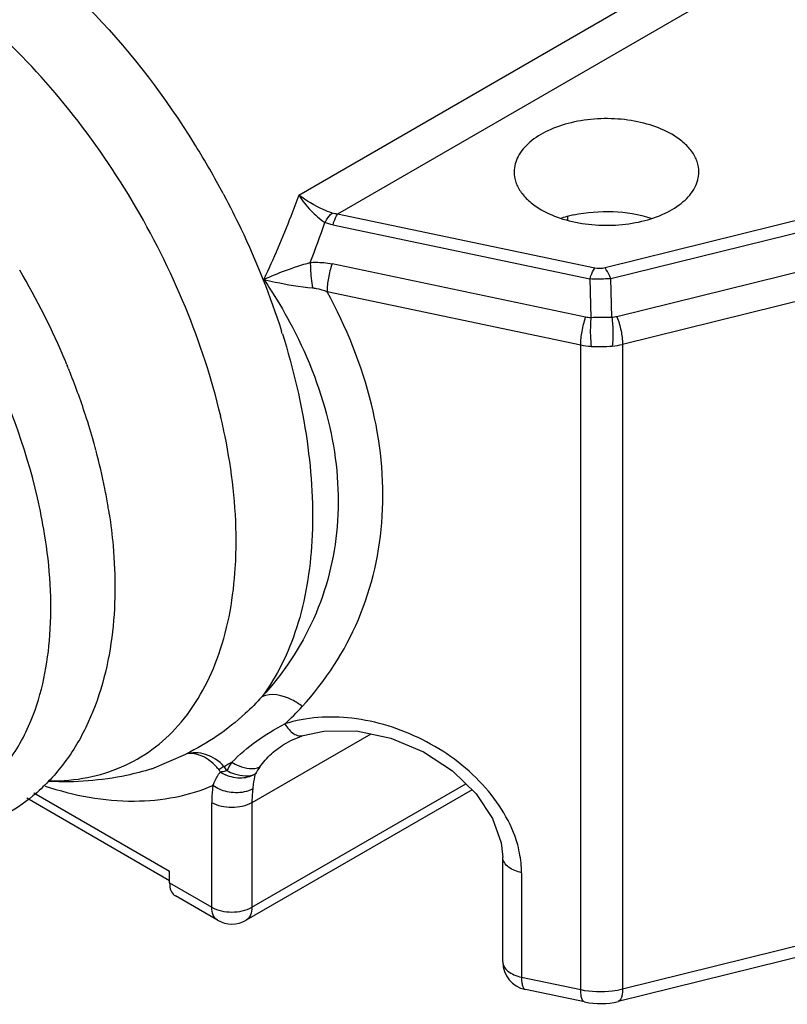
# Model space of a CAD drawing. Units: inches. Extents: x 0.5 to 33.6, y 0.5 to 21.6.
# Drawn here: x 27.9 to 29, y 16.3 to 17.7 of the extents above; entities that cross this region are included whole.
import ezdxf

# ---------------------------------------------------------------- set-up
doc = ezdxf.new("R2010")
doc.units = ezdxf.units.IN
doc.header["$LTSCALE"] = 1.87
doc.header["$MEASUREMENT"] = 0
doc.layers.get('0').update_dxf_attribs({"linetype": 'CONTINUOUS'})

msp = doc.modelspace()

# ---------------------------------------------------------------- linework, layer by layer
at = {"color": 7, "linetype": 'CONTINUOUS'}
for p, q in [((28.291, 17.46), (29.0495, 17.8979)), ((29.0828, 17.8597), (28.3448, 17.4337)), ((29.3443, 17.5147), (28.7154, 17.3591)), ((28.7232, 17.3443), (29.352, 17.4999)), ((28.1861, 17.4621), (28.1871, 17.4603)), ((29.3758, 17.4509), (28.7319, 17.2916)), ((28.701, 17.3588), (28.3448, 17.4337)), ((28.6631, 17.4297), (28.6631, 17.4257)), ((28.3381, 17.4187), (28.6942, 17.3439)), ((29.3836, 17.4126), (28.7396, 17.2533)), ((28.6884, 17.2909), (28.337, 17.3647)), ((28.6942, 17.3439), (28.6957, 17.2901)), ((28.7247, 17.2906), (28.7232, 17.3443)), ((28.6817, 17.2524), (28.3302, 17.3262)), ((28.6817, 16.3597), (28.6817, 17.2524)), ((28.7396, 17.2533), (28.7396, 16.3607)), ((27.9696, 17.2253), (27.9701, 17.224)), ((27.9719, 17.2196), (27.9725, 17.2182)), ((28.391, 16.7137), (28.226, 16.6185)), ((28.2972, 16.7116), (28.2972, 16.7116)), ((28.2735, 16.7011), (28.2735, 16.7012)), ((28.0871, 16.6654), (28.1346, 16.686)), ((28.531, 16.6365), (28.2179, 16.4558)), ((28.226, 16.4738), (28.5224, 16.6449)), ((28.1119, 16.5103), (27.9139, 16.6247)), ((27.924, 16.6321), (28.1119, 16.5236)), ((28.1704, 16.4738), (28.1704, 16.6185)), ((28.226, 16.6185), (28.226, 16.4738)), ((28.5737, 16.3983), (28.5737, 16.543)), ((28.1119, 16.5076), (28.1119, 16.5236)), ((28.5996, 16.5216), (28.5996, 16.377)), ((28.7396, 16.3607), (29.3836, 16.52)), ((28.1119, 16.5076), (28.1704, 16.4738)), ((28.1119, 16.5076), (28.1121, 16.5039)), ((29.3775, 16.5027), (28.7336, 16.3433)), ((28.1785, 16.4558), (28.1201, 16.4896)), ((28.5996, 16.377), (28.6817, 16.3597)), ((28.687, 16.3426), (28.605, 16.3598))]:
    msp.add_line(p, q, dxfattribs=at)
for points in [[(28.2972, 16.7116), (28.3256, 16.7178), (28.3707, 16.718), (28.4184, 16.708), (28.4639, 16.689), (28.5041, 16.6626), (28.5367, 16.6309), (28.5596, 16.5967), (28.5716, 16.5632), (28.5737, 16.543)], [(28.2735, 16.7012), (28.2799, 16.7046), (28.2926, 16.71), (28.2972, 16.7116)]]:
    msp.add_lwpolyline(points, dxfattribs=at)
for centre, radius, start, end in [((27.1373, 16.9013), 1.1894, 31.8459, 31.9814), ((27.1355, 16.9002), 1.1915, 28.137, 31.8446), ((28.7098, 17.2578), 0.1788, 104.5975, 107.8003), ((28.7125, 17.2476), 0.1893, 102.321, 104.609), ((27.026, 17.865), 1.3744, 338.7395, 341.2073), ((27.0055, 16.825), 1.0439, 22.8356, 30.5809), ((28.7172, 16.8549), 0.4358, 89.0182, 92.829), ((27.2744, 16.9555), 1.0417, 17.4552, 17.6728), ((28.7004, 17.3421), 0.0916, 258.2088, 267.4225), ((28.707, 17.483), 0.2327, 267.3544, 274.4924), ((28.7183, 17.3399), 0.0892, 274.4428, 283.803), ((27.0417, 16.8412), 1.0042, 22.4919, 22.7892), ((27.0467, 16.8432), 0.9988, 22.1386, 22.4085), ((27.0688, 16.852), 0.975, 18.1178, 22.0582), ((27.124, 16.8704), 0.9168, 15.6372, 18.098), ((27.3218, 16.9511), 0.8844, 11.3982, 13.2574), ((27.1514, 16.8783), 0.8883, 15.1628, 15.6271), ((27.159, 16.8803), 0.8805, 14.8589, 15.1625), ((27.1888, 16.888), 0.8497, 11.2394, 14.8704), ((27.2452, 16.8997), 0.7921, 9.5354, 11.2072), ((27.1865, 16.8682), 0.7621, 9.2727, 13.0986), ((27.2674, 16.9035), 0.7696, 8.9463, 9.5303), ((27.2765, 16.9049), 0.7604, 8.6148, 8.9458), ((28.011, 17.0123), 0.3859, 312.4813, 317.5485), ((28.1686, 16.6556), 0.0145, 23.1788, 39.9474), ((28.0035, 17.0239), 0.3998, 297.3757, 299.1426), ((28.2929, 16.6122), 0.1135, 146.5833, 153.3595), ((28.3153, 16.614), 0.0952, 145.3578, 152.1234), ((28.209, 16.7001), 0.0473, 235.1014, 245.7083), ((28.1982, 16.4899), 0.0394, 240.0006, 299.9998), ((28.6131, 16.3983), 0.0394, 179.9999, 258.1331)]:
    msp.add_arc(centre, radius, start, end, dxfattribs=at)
for points, knots in [([(27.9579, 17.7595), (27.9756, 17.7434), (28.046, 17.6741), (28.1064, 17.5948), (28.1461, 17.5312)], [0, 0, 0, 0, 0.241483, 1, 1, 1, 1]), ([(28.1827, 17.1539), (28.1706, 17.2054), (28.1367, 17.3082), (28.0636, 17.4538), (27.9707, 17.587), (27.8968, 17.665), (27.8576, 17.6995)], [0, 0, 0, 0, 0.246175, 0.501978, 0.756764, 1, 1, 1, 1]), ([(28.8079, 17.5443), (28.7984, 17.5497), (28.777, 17.5586), (28.742, 17.5656), (28.7051, 17.5666), (28.6691, 17.5616), (28.637, 17.5509), (28.6113, 17.5352), (28.5939, 17.5154), (28.5895, 17.4995), (28.5894, 17.4921)], [0, 0, 0, 0, 0.128818, 0.270551, 0.417853, 0.562347, 0.696169, 0.813573, 0.91306, 1, 1, 1, 1]), ([(28.8454, 17.492), (28.8454, 17.4969), (28.8436, 17.507), (28.8359, 17.5212), (28.8237, 17.534), (28.8135, 17.541), (28.8079, 17.5443)], [0, 0, 0, 0, 0.217766, 0.450883, 0.710352, 1, 1, 1, 1]), ([(28.5894, 17.4921), (28.5894, 17.4872), (28.5912, 17.477), (28.5989, 17.4629), (28.6111, 17.4501), (28.6213, 17.443), (28.6269, 17.4398)], [0, 0, 0, 0, 0.217766, 0.450883, 0.710352, 1, 1, 1, 1]), ([(28.6269, 17.4398), (28.6364, 17.4343), (28.6578, 17.4255), (28.6928, 17.4185), (28.7297, 17.4175), (28.7657, 17.4225), (28.7978, 17.4332), (28.8235, 17.4489), (28.8409, 17.4687), (28.8453, 17.4846), (28.8454, 17.492)], [0, 0, 0, 0, 0.128818, 0.270551, 0.417853, 0.562347, 0.696169, 0.813573, 0.91306, 1, 1, 1, 1]), ([(28.1871, 17.4603), (28.1952, 17.445), (28.226, 17.384), (28.2515, 17.3204), (28.267, 17.2718)], [0, 0, 0, 0, 0.253643, 1, 1, 1, 1]), ([(28.291, 17.46), (28.2875, 17.4502), (28.2726, 17.4107), (28.2559, 17.372), (28.2425, 17.3433)], [0, 0, 0, 0, 0.248653, 1, 1, 1, 1]), ([(28.3371, 17.4352), (28.3329, 17.4366), (28.3167, 17.4431), (28.3015, 17.4522), (28.291, 17.46)], [0, 0, 0, 0, 0.252007, 1, 1, 1, 1]), ([(28.291, 17.46), (28.2958, 17.4524), (28.3067, 17.4385), (28.32, 17.4269), (28.3271, 17.4223)], [0, 0, 0, 0, 0.512796, 1, 1, 1, 1]), ([(27.9288, 17.0409), (27.9123, 17.1121), (27.8596, 17.2523), (27.7783, 17.3777), (27.7304, 17.4355)], [0, 0, 0, 0, 0.493587, 1, 1, 1, 1]), ([(28.3271, 17.4223), (28.3279, 17.4235), (28.3309, 17.4281), (28.3343, 17.4324), (28.3371, 17.4352)], [0, 0, 0, 0, 0.272276, 1, 1, 1, 1]), ([(28.3381, 17.4187), (28.3386, 17.4201), (28.3405, 17.4253), (28.3427, 17.4303), (28.3448, 17.4337)], [0, 0, 0, 0, 0.28069, 1, 1, 1, 1]), ([(28.6721, 17.4325), (28.6898, 17.4364), (28.7261, 17.4393), (28.7621, 17.4336), (28.779, 17.4282)], [0, 0, 0, 0, 0.505061, 1, 1, 1, 1]), ([(28.2425, 17.3433), (28.2523, 17.3476), (28.2734, 17.3565), (28.2952, 17.3634), (28.3068, 17.3667)], [0, 0, 0, 0, 0.47148, 1, 1, 1, 1]), ([(28.3068, 17.3667), (28.3094, 17.3669), (28.3195, 17.3673), (28.3296, 17.3663), (28.337, 17.3647)], [0, 0, 0, 0, 0.253038, 1, 1, 1, 1]), ([(28.3068, 17.3667), (28.3069, 17.3638), (28.3073, 17.3521), (28.3084, 17.3403), (28.3099, 17.3315)], [0, 0, 0, 0, 0.240207, 1, 1, 1, 1]), ([(28.337, 17.3647), (28.3348, 17.3584), (28.3317, 17.3456), (28.3302, 17.3325), (28.3302, 17.3262)], [0, 0, 0, 0, 0.514975, 1, 1, 1, 1]), ([(28.6942, 17.3439), (28.6947, 17.3453), (28.6966, 17.3505), (28.6989, 17.3555), (28.701, 17.3588)], [0, 0, 0, 0, 0.282241, 1, 1, 1, 1]), ([(28.7232, 17.3443), (28.7226, 17.3458), (28.7205, 17.3509), (28.7178, 17.3559), (28.7154, 17.3591)], [0, 0, 0, 0, 0.280312, 1, 1, 1, 1]), ([(28.2425, 17.3433), (28.2461, 17.3379), (28.2602, 17.3164), (28.2732, 17.2941), (28.2821, 17.277)], [0, 0, 0, 0, 0.252683, 1, 1, 1, 1]), ([(28.2425, 17.3433), (28.2476, 17.342), (28.2699, 17.3368), (28.2924, 17.3331), (28.3099, 17.3315)], [0, 0, 0, 0, 0.233945, 1, 1, 1, 1]), ([(28.3099, 17.3315), (28.3116, 17.3314), (28.3185, 17.3304), (28.3253, 17.3283), (28.3302, 17.3262)], [0, 0, 0, 0, 0.244933, 1, 1, 1, 1]), ([(28.7232, 17.3443), (28.7208, 17.3441), (28.7112, 17.3435), (28.7015, 17.3434), (28.6942, 17.3439)], [0, 0, 0, 0, 0.247232, 1, 1, 1, 1]), ([(28.2957, 16.7518), (28.328, 16.7871), (28.382, 16.87), (28.4152, 17.0179), (28.3981, 17.1761), (28.3569, 17.2771), (28.3302, 17.3262)], [0, 0, 0, 0, 0.233776, 0.47283, 0.72691, 1, 1, 1, 1]), ([(28.6817, 17.2524), (28.6817, 17.2587), (28.6831, 17.2718), (28.6863, 17.2845), (28.6884, 17.2909)], [0, 0, 0, 0, 0.485397, 1, 1, 1, 1]), ([(28.6957, 17.2901), (28.6954, 17.2869), (28.6946, 17.2737), (28.695, 17.2604), (28.6963, 17.2505)], [0, 0, 0, 0, 0.245161, 1, 1, 1, 1]), ([(28.7247, 17.2906), (28.7257, 17.2839), (28.7266, 17.2707), (28.7261, 17.2574), (28.7252, 17.251)], [0, 0, 0, 0, 0.510791, 1, 1, 1, 1]), ([(28.7319, 17.2916), (28.7343, 17.2853), (28.7379, 17.2727), (28.7396, 17.2596), (28.7396, 17.2533)], [0, 0, 0, 0, 0.51544, 1, 1, 1, 1]), ([(28.2821, 17.277), (28.305, 17.2333), (28.3398, 17.1432), (28.3517, 17.0024), (28.3188, 16.8709), (28.2692, 16.7971), (28.2398, 16.7653)], [0, 0, 0, 0, 0.270438, 0.522907, 0.762769, 1, 1, 1, 1]), ([(28.2682, 17.268), (28.2834, 17.2195), (28.3059, 17.1246), (28.314, 16.9862), (28.2948, 16.8641), (28.2611, 16.7938), (28.2398, 16.7653)], [0, 0, 0, 0, 0.293388, 0.559984, 0.79492, 1, 1, 1, 1]), ([(28.2025, 16.9367), (28.2036, 16.9516), (28.2058, 17.0149), (28.1984, 17.0784), (28.1888, 17.1259)], [0, 0, 0, 0, 0.23554, 1, 1, 1, 1]), ([(28.0283, 17.0188), (28.0305, 17.004), (28.0374, 16.9472), (28.0373, 16.8894), (28.0318, 16.8475)], [0, 0, 0, 0, 0.261981, 1, 1, 1, 1]), ([(27.8851, 16.6712), (27.8995, 16.6898), (27.9308, 16.7466), (27.9522, 16.8571), (27.9462, 16.9448), (27.9387, 16.991)], [0, 0, 0, 0, 0.212916, 0.576765, 1, 1, 1, 1]), ([(27.9465, 16.6487), (27.9638, 16.6487), (27.9976, 16.6517), (28.0457, 16.6663), (28.0888, 16.6909), (28.1393, 16.7372), (28.1854, 16.8202), (28.1994, 16.896), (28.2025, 16.9367)], [0, 0, 0, 0, 0.120955, 0.23659, 0.3503, 0.465772, 0.713868, 1, 1, 1, 1]), ([(28.0318, 16.8475), (28.0262, 16.8045), (28.0095, 16.7415), (27.9658, 16.6699), (27.9378, 16.6406), (27.9226, 16.628)], [0, 0, 0, 0, 0.519683, 0.763181, 1, 1, 1, 1]), ([(28.2398, 16.7653), (28.2325, 16.7572), (28.2016, 16.7258), (28.1644, 16.7006), (28.1346, 16.686)], [0, 0, 0, 0, 0.246897, 1, 1, 1, 1]), ([(28.2957, 16.7518), (28.2913, 16.7553), (28.2752, 16.7659), (28.2524, 16.7713), (28.2398, 16.7653)], [0, 0, 0, 0, 0.287991, 1, 1, 1, 1]), ([(28.5943, 16.56), (28.5857, 16.5911), (28.5485, 16.6504), (28.4652, 16.7106), (28.3685, 16.741), (28.3012, 16.7372), (28.2716, 16.7277)], [0, 0, 0, 0, 0.244782, 0.507383, 0.764642, 1, 1, 1, 1]), ([(28.1982, 16.6747), (28.2087, 16.6853), (28.2318, 16.7051), (28.2579, 16.7206), (28.2716, 16.7277)], [0, 0, 0, 0, 0.491395, 1, 1, 1, 1]), ([(28.2716, 16.7277), (28.2733, 16.7249), (28.277, 16.7199), (28.2834, 16.7141), (28.2904, 16.7108), (28.2952, 16.7109), (28.2972, 16.7116)], [0, 0, 0, 0, 0.299647, 0.574902, 0.806763, 1, 1, 1, 1]), ([(28.237, 16.6681), (28.2416, 16.6748), (28.2526, 16.6873), (28.2662, 16.6969), (28.2735, 16.7012)], [0, 0, 0, 0, 0.490231, 1, 1, 1, 1]), ([(28.1873, 16.6689), (28.1804, 16.6763), (28.1638, 16.6878), (28.1433, 16.6886), (28.1346, 16.686)], [0, 0, 0, 0, 0.527205, 1, 1, 1, 1]), ([(28.1797, 16.6649), (28.1764, 16.6689), (28.1694, 16.6758), (28.1549, 16.6852), (28.1419, 16.6878), (28.1346, 16.686)], [0, 0, 0, 0, 0.297052, 0.56481, 1, 1, 1, 1]), ([(28.0871, 16.6654), (28.0756, 16.6619), (28.0293, 16.6499), (27.9809, 16.6463), (27.9452, 16.648)], [0, 0, 0, 0, 0.250755, 1, 1, 1, 1]), ([(28.1797, 16.6649), (28.1803, 16.6652), (28.1829, 16.6663), (28.1854, 16.6677), (28.1873, 16.6689)], [0, 0, 0, 0, 0.221406, 1, 1, 1, 1]), ([(28.1819, 16.6613), (28.1826, 16.6614), (28.1859, 16.6617), (28.189, 16.6624), (28.1914, 16.6631)], [0, 0, 0, 0, 0.227179, 1, 1, 1, 1]), ([(28.1914, 16.6631), (28.1948, 16.6613), (28.207, 16.6559), (28.2223, 16.6544), (28.2311, 16.6585)], [0, 0, 0, 0, 0.279641, 1, 1, 1, 1]), ([(28.1982, 16.6747), (28.2013, 16.6727), (28.213, 16.6666), (28.2282, 16.6641), (28.2369, 16.6681)], [0, 0, 0, 0, 0.279994, 1, 1, 1, 1]), ([(28.172, 16.6425), (28.1728, 16.6443), (28.1757, 16.6507), (28.1791, 16.6569), (28.1819, 16.6613)], [0, 0, 0, 0, 0.265322, 1, 1, 1, 1]), ([(28.2311, 16.6585), (28.2255, 16.6549), (28.2111, 16.6509), (28.1965, 16.6539), (28.1895, 16.657)], [0, 0, 0, 0, 0.464814, 1, 1, 1, 1]), ([(28.2274, 16.6379), (28.2276, 16.6398), (28.2287, 16.6467), (28.2299, 16.6536), (28.2311, 16.6585)], [0, 0, 0, 0, 0.275985, 1, 1, 1, 1]), ([(27.9393, 16.6415), (27.9791, 16.6286), (28.0402, 16.617), (28.1194, 16.6244), (28.1553, 16.6353), (28.172, 16.6425)], [0, 0, 0, 0, 0.529023, 0.769698, 1, 1, 1, 1]), ([(28.172, 16.6425), (28.1717, 16.6406), (28.1708, 16.6326), (28.1704, 16.6246), (28.1704, 16.6185)], [0, 0, 0, 0, 0.242462, 1, 1, 1, 1]), ([(28.2274, 16.6379), (28.2236, 16.6357), (28.2119, 16.6317), (28.192, 16.6323), (28.1777, 16.6382), (28.172, 16.6425)], [0, 0, 0, 0, 0.2236, 0.630075, 1, 1, 1, 1]), ([(28.2274, 16.6379), (28.2271, 16.6363), (28.2264, 16.6299), (28.226, 16.6234), (28.226, 16.6185)], [0, 0, 0, 0, 0.242462, 1, 1, 1, 1]), ([(27.9226, 16.628), (27.9098, 16.6174), (27.8818, 16.5985), (27.819, 16.5725), (27.7668, 16.5675), (27.7326, 16.5697)], [0, 0, 0, 0, 0.246901, 0.494227, 1, 1, 1, 1]), ([(28.226, 16.6185), (28.2178, 16.6137), (28.1982, 16.6099), (28.1786, 16.6137), (28.1704, 16.6185)], [0, 0, 0, 0, 0.499999, 1, 1, 1, 1]), ([(28.5996, 16.5216), (28.5996, 16.5248), (28.5992, 16.5377), (28.5968, 16.5505), (28.5943, 16.56)], [0, 0, 0, 0, 0.24383, 1, 1, 1, 1]), ([(28.5996, 16.5216), (28.5964, 16.5223), (28.5901, 16.5241), (28.5818, 16.5287), (28.5755, 16.5349), (28.5737, 16.5404), (28.5738, 16.543)], [0, 0, 0, 0, 0.273983, 0.544158, 0.788582, 1, 1, 1, 1]), ([(28.1121, 16.5039), (28.1124, 16.5008), (28.1138, 16.4952), (28.1178, 16.4908), (28.1201, 16.4896)], [0, 0, 0, 0, 0.540877, 1, 1, 1, 1]), ([(28.1785, 16.4558), (28.1759, 16.4573), (28.1713, 16.4631), (28.1704, 16.4701), (28.1704, 16.4738)], [0, 0, 0, 0, 0.449249, 1, 1, 1, 1]), ([(28.1704, 16.4738), (28.1786, 16.4691), (28.1982, 16.4653), (28.2178, 16.4691), (28.226, 16.4738)], [0, 0, 0, 0, 0.500001, 1, 1, 1, 1]), ([(28.226, 16.4738), (28.226, 16.4701), (28.2251, 16.4631), (28.2205, 16.4573), (28.2179, 16.4558)], [0, 0, 0, 0, 0.55075, 1, 1, 1, 1]), ([(28.5737, 16.3983), (28.5737, 16.396), (28.5752, 16.3909), (28.581, 16.3846), (28.5894, 16.3798), (28.596, 16.3777), (28.5996, 16.377)], [0, 0, 0, 0, 0.196962, 0.423936, 0.693533, 1, 1, 1, 1]), ([(28.5996, 16.377), (28.5996, 16.3747), (28.5998, 16.3706), (28.6008, 16.3647), (28.6029, 16.3602), (28.605, 16.3598)], [0, 0, 0, 0, 0.364843, 0.655608, 1, 1, 1, 1]), ([(28.6817, 16.3597), (28.696, 16.3567), (28.7159, 16.356), (28.735, 16.3595), (28.7396, 16.3607)], [0, 0, 0, 0, 0.753565, 1, 1, 1, 1]), ([(28.687, 16.3426), (28.6849, 16.343), (28.6828, 16.3475), (28.6819, 16.3533), (28.6817, 16.3575), (28.6817, 16.3597)], [0, 0, 0, 0, 0.344317, 0.635182, 1, 1, 1, 1]), ([(28.7396, 16.3607), (28.7396, 16.3584), (28.7394, 16.3543), (28.7383, 16.3483), (28.7358, 16.3439), (28.7336, 16.3434)], [0, 0, 0, 0, 0.353041, 0.638394, 1, 1, 1, 1])]:
    msp.add_open_spline(points, degree=3, knots=knots, dxfattribs=at)
for points in [[(28.3448, 17.4337), (28.3422, 17.4339), (28.3396, 17.4343), (28.3371, 17.4352)], [(28.3381, 17.4187), (28.3343, 17.4195), (28.3306, 17.4206), (28.3271, 17.4223)], [(28.7154, 17.3591), (28.7108, 17.3579), (28.7057, 17.3579), (28.701, 17.3588)], [(28.6957, 17.2901), (28.6933, 17.2901), (28.6908, 17.2904), (28.6884, 17.2909)], [(28.7319, 17.2916), (28.7295, 17.291), (28.7271, 17.2907), (28.7247, 17.2906)], [(28.1914, 16.6631), (28.1903, 16.6652), (28.1889, 16.6671), (28.1873, 16.6689)], [(28.687, 16.3426), (28.7022, 16.3394), (28.7185, 16.3396), (28.7336, 16.3433)]]:
    msp.add_open_spline(points, degree=3, dxfattribs=at)

doc.saveas('drawing.dxf')
